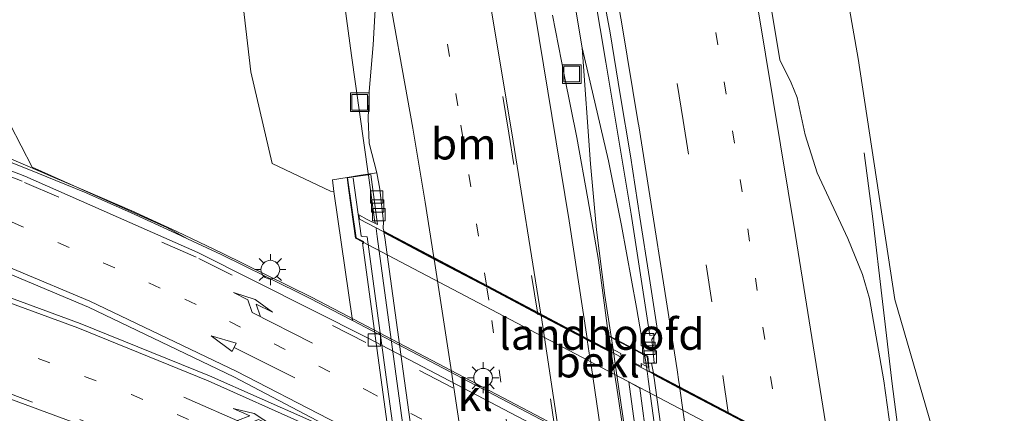
# Model space of a CAD drawing. Units: metres. Extents: x 160000 to 169090, y 400000 to 406251.
# Drawn here: x 163558 to 163637, y 401522 to 401553 of the extents above; entities that cross this region are included whole.
import ezdxf
from ezdxf.enums import TextEntityAlignment as Align

# ---------------------------------------------------------------- set-up
doc = ezdxf.new("R2010")
doc.units = ezdxf.units.M
doc.linetypes.add('VW-1-3_STREEP', pattern=[4, 1, -3])
doc.linetypes.add('VW-3-9_STREEP', pattern=[12, 3, -9])
doc.layers.get('0').update_dxf_attribs({"lineweight": 25})
for name, color, linetype, lineweight in [('B-ME-BV-GELEIDECONSTRUCTIE-GELEIDERAIL-L-B1', 213, 'BV-GELEIDERAIL', 18), ('B-ME-BV-GELEIDECONSTRUCTIE-GELEIDERAIL-L-B2', 213, 'BV-GELEIDERAIL', 18), ('B-ME-GW-KRUINLIJN-L-B1', 93, 'Continuous', 18), ('B-ME-GW-TEENLIJN-L-B1', 93, 'Continuous', 18), ('B-ME-IE-GRASLAND-GV-B6', 93, 'Continuous', 18), ('B-ME-IE-INRICHTINGSELEMENT-GV-B7', 253, 'Continuous', 18), ('B-ME-IE-INRICHTINGSELEMENT-S-B1', 253, 'Continuous', 18), ('B-ME-IE-MEUBILAIR_WEGMEUBILAIR-LICHTMAST-S-B1', 8, 'Continuous', 18), ('B-ME-KW-LANDHOOFD-GV-B6', 173, 'Continuous', 18), ('B-ME-KW-LEUNING-L-B2', 8, 'Continuous', 18), ('B-ME-KW-VIADUCT-GV-B7', 173, 'Continuous', 18), ('B-ME-OB-BEKLEDING-GV-B6', 253, 'Continuous', 18), ('B-ME-VH-VERH_SOORT-BETON-OVERIG-GV-B6', 8, 'IE-TERREINAFSCHEIDING-NATUURLIJK-HOUTWAL', 18), ('B-ME-VH-VERH_SOORT-BITUMEN-GV-B6', 8, 'IE-TERREINAFSCHEIDING-NATUURLIJK-HOUTWAL', 18), ('B-ME-VH-VERH_SOORT-BITUMEN-GV-B7', 8, 'Continuous', 18), ('B-ME-VH-VERH_SOORT-KLINKERS-GV-B6', 8, 'IE-TERREINAFSCHEIDING-NATUURLIJK-HOUTWAL', 18), ('B-ME-VV-KOLK-S-B1', 8, 'Continuous', 18), ('B-ME-VW-MARKERING-13STREEP-045-L-B1', 255, 'VW-1-3_STREEP', 18), ('B-ME-VW-MARKERING-13STREEP-045-L-B2', 255, 'VW-1-3_STREEP', 18), ('B-ME-VW-MARKERING-39STREEP-015-L-B1', 255, 'VW-3-9_STREEP', 18), ('B-ME-VW-MARKERING-39STREEP-015-L-B2', 255, 'VW-3-9_STREEP', 18), ('B-ME-VW-MARKERING-PIJLLI750-S-B1', 7, 'Continuous', 18), ('B-ME-VW-MARKERING-PIJLRD750-S-B1', 7, 'Continuous', 18), ('B-ME-VW-MARKERING-PIJLRE750-S-B1', 7, 'Continuous', 18), ('B-ME-VW-MARKERING-STREEP-015-L-B1', 7, 'Continuous', 18), ('B-ME-VW-MARKERING-STREEP-015-L-B2', 7, 'Continuous', 18), ('B-ME-VW-MARKERING-VLAKMARK-GV-B6', 7, 'Continuous', 18)]:
    doc.layers.add(name, color=color, linetype=linetype, lineweight=lineweight)
doc.styles.add('NLCS-ISO', font='NLCS-ISO.TTF')
doc.linetypes.add('BV-GELEIDERAIL', pattern='A,10,-3,[108,NLCS.SHX,S=1,R=0,X=0,Y=0],-3', length=16)
doc.linetypes.add('IE-TERREINAFSCHEIDING-NATUURLIJK-HOUTWAL', pattern='A,7,-1.5,[67,NLCS.SHX,S=0.75,R=45,X=0,Y=0],-1.5,7,-1.5,[70,NLCS.SHX,S=0.75,R=0,X=0,Y=0],-1.5', length=20)

# ---------------------------------------------------------------- blocks, each defined once
blk = doc.blocks.new('pijll')
for p, q in [((5.7, 1.05, 0.1), (4, 0.75, 0.1)), ((7.5, 0.75, 0.1), (5.7, 1.05, 0.1)), ((0, 0, 0.1), (5.45, 0, 0.1)), ((4, 0.75, 0.1), (5.45, 0.75, 0.1)), ((5.45, 0.75, 0.1), (4.7, 0, 0.1)), ((6.2, 0.75, 0.1), (5.45, 0, 0.1)), ((7.5, 0.75, 0.1), (6.2, 0.75, 0.1))]:
    blk.add_line(p, q)
blk = doc.blocks.new('pijl')
for p, q in [((0, 0, 0.1), (5.45, 0, 0.1)), ((7.5, 0, 0.1), (5.45, 0.375, 0.1)), ((5.45, 0.375, 0.1), (5.45, -0.375, 0.1)), ((5.45, -0.375, 0.1), (7.5, 0, 0.1))]:
    blk.add_line(p, q)
blk = doc.blocks.new('pijlr')
for p, q in [((0, 0, 0.1), (5.45, 0, 0.1)), ((5.45, -0.75, 0.1), (4.7, 0, 0.1)), ((6.2, -0.75, 0.1), (5.45, 0, 0.1)), ((4, -0.75, 0.1), (5.45, -0.75, 0.1)), ((5.7, -1.05, 0.1), (4, -0.75, 0.1)), ((7.5, -0.75, 0.1), (5.7, -1.05, 0.1)), ((7.5, -0.75, 0.1), (6.2, -0.75, 0.1))]:
    blk.add_line(p, q)
blk = doc.blocks.new('lantaarnpaal')
for p, q in [((-0.884, 0.884), (-0.53, 0.53)), ((0, 0.75), (0, 1.25)), ((0.53, 0.53), (0.884, 0.884)), ((-0.75, 0), (-1.25, 0)), ((0.75, 0), (1.25, 0)), ((-0.53, -0.53), (-0.884, -0.884)), ((0, -0.75), (0, -1.25)), ((0.53, -0.53), (0.884, -0.884))]:
    blk.add_line(p, q)
blk.add_circle((0, 0), 0.75)
blk = doc.blocks.new('kolk')
blk.add_lwpolyline([(-0.5, -0.5), (0.5, -0.5), (0.5, 0.5), (-0.5, 0.5)], close=True)
blk = doc.blocks.new('put')
for p, q in [((0.75, 0.75), (-0.75, 0.75)), ((-0.75, 0.75), (-0.75, -0.75)), ((0.75, -0.75), (0.75, 0.75)), ((-0.75, -0.75), (0.75, -0.75))]:
    blk.add_line(p, q)
blk.add_lwpolyline([(-0.625, 0.625), (0.625, 0.625), (0.625, -0.625), (-0.625, -0.625)], close=True)

msp = doc.modelspace()

# ---------------------------------------------------------------- linework, layer by layer
at = {"layer": 'B-ME-BV-GELEIDECONSTRUCTIE-GELEIDERAIL-L-B1'}
for p, q in [((163603.45, 401551.13, 16.91), (163602.55, 401556.36, 16.9)), ((163584.43, 401554.45, 16.51), (163584.96, 401550.5, 16.51)), ((163586.286, 401541.037, 16.517), (163584.96, 401550.5, 16.51)), ((163629.234, 401516.793, 17.356), (163628.29, 401524.15, 17.34))]:
    msp.add_line(p, q, dxfattribs=at)
for points in [[(163530.4815, 401556.5758, 9.8576), (163539.9889, 401551.5657, 10.0055), (163550.4741, 401546.0209, 9.8833), (163552.7882, 401544.8001, 9.8813), (163555.2554, 401543.3912, 9.9283), (163557.4656, 401542.2765, 9.8492), (163561.1848, 401540.673, 9.8512), (163563.6469, 401539.651, 9.8322), (163567.3417, 401538.0351, 9.7791), (163570.95, 401536.3763, 9.7761), (163574.5981, 401534.642, 9.77), (163578.1817, 401532.859, 9.735), (163581.7437, 401531.1056, 9.717), (163584.1076, 401529.8638, 9.7379), (163608.9872, 401516.7525, 9.7771), (163633.8669, 401503.6413, 9.8163), (163642.1282, 401499.8031, 9.8472), (163648.0752, 401497.302, 9.9841), (163653.0818, 401495.3229, 9.9121), (163659.1911, 401492.7994, 9.649), (163663.281, 401491.2636, 9.4909)], [(163608.44, 401526.552, 16.876), (163607.81, 401530.28, 16.91), (163606.6, 401536.85, 16.93), (163605.56, 401542.06, 16.92), (163603.45, 401551.13, 16.91), (163604.1, 401541.8, 16.91), (163604.6, 401536.51, 16.89), (163605.26, 401531.24, 16.89), (163605.771, 401527.957, 16.89)], [(163626.05, 401542.68, 16.38), (163626.75, 401537.38, 16.71), (163627.52, 401530.77, 17.06), (163628.29, 401524.15, 17.34)]]:
    msp.add_polyline3d(points, dxfattribs=at)
at = {"layer": 'B-ME-BV-GELEIDECONSTRUCTIE-GELEIDERAIL-L-B2'}
for points in [[(163586.308, 401540.885, 16.517), (163586.81, 401537.3, 16.52), (163586.853, 401537.066, 16.516)], [(163592.702, 401493.866, 16.49), (163592.4, 401496.09, 16.49), (163592.341, 401496.825, 16.5), (163592.26, 401497.42, 16.5), (163587.02, 401535.98, 16.51), (163586.932, 401536.626, 16.51)], [(163605.796, 401527.797, 16.89), (163605.88, 401527.26, 16.89), (163605.976, 401526.554, 16.901), (163606.06, 401525.93, 16.91), (163608.9, 401506.58, 16.9), (163611.36, 401487.36, 16.89), (163611.456, 401486.707, 16.885), (163611.56, 401486.01, 16.88), (163611.64, 401485.528, 16.879)], [(163608.467, 401526.391, 16.874), (163608.55, 401525.9, 16.87), (163608.653, 401525.159, 16.87), (163608.74, 401524.53, 16.87), (163614.02, 401485.96, 16.84), (163614.083, 401485.366, 16.845), (163614.16, 401484.65, 16.85), (163614.226, 401484.141, 16.851)]]:
    msp.add_polyline3d(points, dxfattribs=at)
at = {"layer": 'B-ME-GW-KRUINLIJN-L-B1'}
for points in [[(163562.099, 401796.038, 16.19), (163568.87, 401779.43, 16.1), (163578.7, 401748.33, 16.16), (163590.01, 401713.39, 15.98), (163598.46, 401680.92, 16.1), (163606.43, 401648.35, 16.11), (163613.19, 401617.51, 16.07), (163619.2, 401586.52, 16.13), (163625.57, 401550.27, 16.27), (163628.49, 401530.93, 16.47), (163631.72, 401519.75, 16.48), (163632.02, 401517.04, 16.44), (163631.89, 401517, 16.42)], [(163424.89, 401609.77, 10.1), (163432.27, 401647.43, 10.96), (163437.59, 401669.5, 11.47), (163444.74, 401687.97, 11.94), (163455.75, 401704.1, 12.67), (163474.63, 401716.97, 13.56), (163495.38, 401720.96, 14.13), (163511.08, 401719.28, 14.52), (163524.61, 401713.28, 14.86), (163535.95, 401703.52, 15.02), (163544.12, 401691.15, 15.08), (163550.26, 401676.11, 15.32), (163555.51, 401658.14, 15.27), (163561.8, 401631.85, 15.34), (163565.73, 401614.23, 15.44), (163571.17, 401589.56, 15.49), (163575.03, 401565.33, 15.38), (163576.9, 401549.19, 15.36), (163578.59, 401541.84, 15.32), (163583.27, 401539.62, 15.54), (163583.54, 401539.59, 15.5)]]:
    msp.add_polyline3d(points, dxfattribs=at)
at = {"layer": 'B-ME-GW-TEENLIJN-L-B1'}
msp.add_polyline3d([(163571.801, 401535.7954, 9.8473), (163570.15, 401536.69, 9.85), (163559.36, 401541.53, 9.92), (163557.6, 401544.96, 10.25), (163556.58, 401547.57, 10.24), (163553.07, 401566.17, 10.15)], dxfattribs=at)
at = {"layer": 'B-ME-IE-GRASLAND-GV-B6'}
for points in [[(163633.6191, 401503.6244, 9.7724), (163632.7965, 401504.058, 9.8504), (163633.66, 401504.29, 9.96), (163631.89, 401517, 16.42), (163632.02, 401517.04, 16.44), (163631.72, 401519.75, 16.48), (163628.49, 401530.93, 16.47), (163625.57, 401550.27, 16.27), (163619.2, 401586.52, 16.13)], [(163619.2, 401586.52, 16.13), (163625.57, 401550.27, 16.27), (163628.49, 401530.93, 16.47), (163631.72, 401519.75, 16.48), (163632.02, 401517.04, 16.44), (163631.89, 401517, 16.42), (163630.69, 401516.92, 16.42), (163629.13, 401516.73, 16.5), (163628.78, 401516.71, 16.61)], [(163553.07, 401566.17, 10.15), (163556.58, 401547.57, 10.24), (163557.6, 401544.96, 10.25), (163559.36, 401541.53, 9.92), (163570.15, 401536.69, 9.85), (163571.801, 401535.7954, 9.8473)], [(163585.0413, 401529.2334, 9.9511), (163584.057, 401529.7522, 9.7839), (163581.698, 401530.9631, 9.777), (163578.0952, 401532.7693, 9.796), (163574.5019, 401534.5324, 9.834), (163571.801, 401535.7954, 9.8473), (163570.15, 401536.69, 9.85), (163559.36, 401541.53, 9.92), (163557.6, 401544.96, 10.25), (163556.58, 401547.57, 10.24), (163553.07, 401566.17, 10.15)], [(163586.8974, 401555.1632, 15.7548), (163586.701, 401551.3483, 15.7835), (163586.3778, 401547.6041, 15.735), (163586.2898, 401545.4334, 15.687), (163586.3601, 401543.461, 15.6937), (163586.98, 401541.08, 15.8), (163585.714, 401540.91, 15.84), (163584.6, 401540.7, 15.67), (163583.44, 401540.52, 15.65), (163583.54, 401539.59, 15.5), (163583.27, 401539.62, 15.54), (163578.59, 401541.84, 15.32), (163576.9, 401549.19, 15.36), (163575.03, 401565.33, 15.38)], [(163575.03, 401565.33, 15.38), (163576.9, 401549.19, 15.36), (163578.59, 401541.84, 15.32), (163583.27, 401539.62, 15.54), (163583.54, 401539.59, 15.5), (163585.0413, 401529.2334, 9.9511)], [(163603.56, 401560.64, 16.14), (163605.35, 401549.98, 16.13), (163607.36, 401537.78, 16.14), (163608.87, 401528.03, 16.07), (163609.2636, 401528.0898, 16.1387), (163609.03, 401527.71, 16.15), (163609.21, 401525.87, 16.16), (163609, 401525.8, 16.15), (163609.11, 401525.28, 16.17), (163609.154, 401524.997, 16.152), (163608.817, 401525.175, 16.15), (163608.7, 401526.37, 16.15), (163605.543, 401528.032, 16.18)], [(163571.801, 401535.7954, 9.8473), (163570.864, 401536.2336, 9.8551), (163567.2447, 401537.9046, 9.8721), (163563.5604, 401539.5228, 9.9032), (163559.8262, 401541.0463, 9.9152), (163553.5328, 401543.5644, 9.9853), (163552.6153, 401543.9211, 9.9813), (163551.7974, 401544.2384, 9.9273), (163551.7171, 401544.1641, 9.9163), (163551.4997, 401543.6303, 9.9256), (163547.381, 401545.225, 10.008), (163535.729, 401549.141, 10.073), (163521.027, 401553.261, 10.19), (163494.597, 401559.632, 10.226)], [(163628.78, 401516.71, 16.61), (163628.2942, 401519.5755, 16.6056), (163627.6237, 401524.3848, 16.5808), (163626.4697, 401531.003, 16.5381), (163625.9043, 401532.9189, 16.5187), (163624.7386, 401535.8206, 16.4968), (163622.2856, 401541.0815, 16.4745), (163621.323, 401544.1243, 16.4766), (163620.6645, 401547.1424, 16.483), (163620.2018, 401548.3181, 16.4658), (163619.2778, 401550.156, 16.4482), (163617.7783, 401559.2004, 16.4563)], [(163605.543, 401528.032, 16.18), (163604.7495, 401534.0779, 16.0761), (163603.8969, 401539.0044, 16.081), (163603.0038, 401543.9237, 16.0861), (163602.0316, 401548.8301, 16.1442), (163601.0767, 401553.7387, 16.0863)], [(163510.42, 401537.783, 10.284), (163527.922, 401533.071, 10.165), (163545.162, 401527.514, 10.041), (163563.082, 401520.921, 9.888), (163568.733, 401518.456, 9.864), (163572.3053, 401516.4574, 9.8339), (163572.2622, 401516.372, 9.8329), (163574.062, 401515.5787, 9.8629), (163578.5089, 401513.5351, 9.8369), (163581.7272, 401511.9718, 9.8428), (163584.7276, 401510.4972, 9.8298), (163586.6534, 401509.4809, 9.8678), (163589.3654, 401508.0518, 9.7827), (163589.9246, 401507.778, 9.7047), (163589.6725, 401507.3824, 9.6837), (163589.5303, 401506.9867, 9.7187), (163585.05, 401508.84, 9.77), (163577.73, 401512.33, 9.79), (163574.87, 401510.7, 10.1), (163571.58, 401505.3, 10.07), (163572.37, 401497.16, 10.19), (163573.8, 401482.34, 10.14), (163578.09, 401449.7, 10.22), (163581.77, 401410.4, 10.36)]]:
    msp.add_polyline3d(points, dxfattribs=at)
at = {"layer": 'B-ME-IE-INRICHTINGSELEMENT-GV-B7'}
msp.add_polyline3d([(163609.91, 401504.24, 16.19), (163607.17, 401524.31, 16.21), (163608.06, 401523.8, 16.16), (163609.92, 401509.84, 16.16), (163612.98, 401487.6, 16.15), (163612.05, 401488.09, 16.17), (163609.91, 401504.24, 16.19)], dxfattribs=at)
at = {"layer": 'B-ME-KW-LANDHOOFD-GV-B6'}
for points in [[(163631.42, 401511.54, 13.73), (163585.27, 401535.83, 13.5), (163584.72, 401539.86, 15.59), (163584.6, 401540.7, 15.67), (163585.714, 401540.91, 15.84), (163586.98, 401541.08, 15.8), (163587.22, 401539.78, 15.81), (163587.52, 401537.16, 15.81), (163587.5, 401536.65, 15.8), (163587.561, 401536.397, 15.791), (163591.621, 401534.254, 15.851), (163595.853, 401532.021, 15.95), (163599.932, 401529.86, 16.02), (163603.933, 401527.739, 16.12), (163605.722, 401526.791, 16.178), (163605.543, 401528.032, 16.18)], [(163605.543, 401528.032, 16.18), (163608.7, 401526.37, 16.15), (163608.817, 401525.175, 16.15), (163609.154, 401524.997, 16.152), (163611.232, 401523.902, 16.201), (163615.204, 401521.809, 16.3), (163623.514, 401517.43, 16.481)]]:
    msp.add_polyline3d(points, dxfattribs=at)
at = {"layer": 'B-ME-KW-LEUNING-L-B2'}
for points in [[(163585.1, 401540.67, 16.8), (163585.73, 401536.04, 16.79), (163585.76, 401536.01, 16.79), (163585.81, 401535.98, 16.79), (163586.22, 401535.95, 16.79)], [(163586.22, 401535.95, 16.79), (163587.66, 401525.27, 16.79), (163589.28, 401513.39, 16.77), (163590.77, 401502.48, 16.77), (163591.19, 401499.41, 16.75)]]:
    msp.add_polyline3d(points, dxfattribs=at)
at = {"layer": 'B-ME-KW-VIADUCT-GV-B7'}
for points in [[(163587.88, 401520.54, 15.98), (163585.83, 401535.46, 15.96), (163585.91, 401535.42, 15.95), (163585.91, 401535.58, 15.96), (163585.33, 401535.86, 15.97), (163584.64, 401540.68, 15.98), (163585.67, 401540.84, 15.95), (163586.5, 401540.96, 15.83), (163587.03, 401536.93, 15.83), (163586.22, 401537.35, 15.85), (163585.55, 401537.72, 15.98)], [(163585.55, 401537.72, 15.98), (163585.61, 401537.37, 15.98), (163586.925, 401536.676, 16.51), (163596.6, 401531.57, 15.82), (163606.56, 401526.29, 16.16), (163606.57, 401526.33, 16.2), (163606.54, 401526.59, 16.21), (163605.74, 401527.02, 16.22), (163605.61, 401527.94, 16.22), (163608.65, 401526.34, 16.19), (163608.76, 401525.47, 16.19), (163608.16, 401525.78, 16.19), (163608.19, 401525.54, 16.2), (163607.72, 401525.77, 16.21), (163607.73, 401525.69, 16.21), (163620.98, 401518.72, 16.27)]]:
    msp.add_polyline3d(points, dxfattribs=at)
at = {"layer": 'B-ME-OB-BEKLEDING-GV-B6'}
msp.add_polyline3d([(163584.6, 401540.7, 15.67), (163584.72, 401539.86, 15.59), (163585.27, 401535.83, 13.5), (163631.42, 401511.54, 13.73), (163630.69, 401516.92, 16.42), (163631.89, 401517, 16.42), (163633.66, 401504.29, 9.96), (163632.7965, 401504.058, 9.8504), (163608.9189, 401516.6457, 9.9008), (163585.0413, 401529.2334, 9.9511), (163583.54, 401539.59, 15.5), (163583.44, 401540.52, 15.65), (163584.6, 401540.7, 15.67)], dxfattribs=at)
at = {"layer": 'B-ME-VH-VERH_SOORT-BETON-OVERIG-GV-B6'}
msp.add_polyline3d([(163604.7705, 401557.2285, 16.1317), (163605.6766, 401552.3113, 16.1429), (163606.4829, 401547.3766, 16.1307), (163607.3292, 401542.4479, 16.1403), (163608.0738, 401537.5368, 16.1275), (163608.8314, 401532.5931, 16.1099), (163609.4786, 401528.4394, 16.1283), (163609.2636, 401528.0898, 16.1387), (163608.87, 401528.03, 16.07), (163607.36, 401537.78, 16.14), (163605.35, 401549.98, 16.13), (163603.56, 401560.64, 16.14)], dxfattribs=at)
at = {"layer": 'B-ME-VH-VERH_SOORT-BITUMEN-GV-B6'}
for points in [[(163494.597, 401559.632, 10.226), (163521.027, 401553.261, 10.19), (163535.729, 401549.141, 10.073), (163547.381, 401545.225, 10.008), (163551.4997, 401543.6303, 9.9256), (163558.781, 401540.811, 9.892), (163572.643, 401534.704, 9.787), (163586.281, 401527.827, 9.705), (163609.6725, 401515.543, 9.825), (163633.064, 401503.259, 9.945), (163642.728, 401498.214, 9.984), (163648.3797, 401495.2573, 10.0362), (163659.824, 401489.27, 10.142), (163677.644, 401479.841, 10.25), (163696.4, 401469.846, 10.26), (163715.113, 401459.645, 10.246), (163722.994, 401455.162, 10.258), (163733.38, 401448.752, 10.26), (163743.475, 401441.884, 10.258), (163755.628, 401432.563, 10.272), (163764.889, 401424.72, 10.302), (163774.098, 401416.478, 10.299), (163789.445, 401401.978, 10.299), (163804.757, 401387.525, 10.306)], [(163617.7783, 401559.2004, 16.4563), (163619.2778, 401550.156, 16.4482), (163620.2018, 401548.3181, 16.4658), (163620.6645, 401547.1424, 16.483), (163621.323, 401544.1243, 16.4766), (163622.2856, 401541.0815, 16.4745), (163624.7386, 401535.8206, 16.4968), (163625.9043, 401532.9189, 16.5187), (163626.4697, 401531.003, 16.5381), (163627.6237, 401524.3848, 16.5808), (163628.2942, 401519.5755, 16.6056)], [(163623.514, 401517.43, 16.481), (163615.204, 401521.809, 16.3), (163611.232, 401523.902, 16.201), (163609.154, 401524.997, 16.152), (163609.11, 401525.28, 16.17), (163609, 401525.8, 16.15), (163609.21, 401525.87, 16.16), (163609.03, 401527.71, 16.15), (163609.2636, 401528.0898, 16.1387), (163609.4786, 401528.4394, 16.1283), (163608.8314, 401532.5931, 16.1099), (163608.0738, 401537.5368, 16.1275), (163607.3292, 401542.4479, 16.1403), (163606.4829, 401547.3766, 16.1307), (163605.6766, 401552.3113, 16.1429), (163604.7705, 401557.2285, 16.1317)], [(163637.5723, 401483.3114, 10.1481), (163636.217, 401483.9923, 10.0962), (163634.6652, 401484.8604, 10.0492), (163612.6306, 401496.3984, 9.8604), (163590.596, 401507.9364, 9.6717), (163586.9456, 401509.9924, 9.8268), (163582.4432, 401512.2815, 9.7828), (163578.6653, 401514.0935, 9.7959), (163574.3108, 401516.0801, 9.8119), (163572.4928, 401516.8945, 9.847), (163572.3053, 401516.4574, 9.8339), (163568.733, 401518.456, 9.864), (163563.082, 401520.921, 9.888), (163545.162, 401527.514, 10.041), (163527.922, 401533.071, 10.165), (163510.42, 401537.783, 10.284), (163493.455, 401541.793, 10.335), (163469.027, 401547.566, 10.356), (163430.3476, 401556.4936, 10.275)], [(163601.0767, 401553.7387, 16.0863), (163602.0316, 401548.8301, 16.1442), (163603.0038, 401543.9237, 16.0861), (163603.8969, 401539.0044, 16.081), (163604.7495, 401534.0779, 16.0761), (163605.543, 401528.032, 16.18), (163605.722, 401526.791, 16.178), (163603.933, 401527.739, 16.12), (163599.932, 401529.86, 16.02), (163595.853, 401532.021, 15.95), (163591.621, 401534.254, 15.851), (163587.561, 401536.397, 15.791), (163587.5, 401536.65, 15.8), (163587.52, 401537.16, 15.81), (163587.22, 401539.78, 15.81), (163586.98, 401541.08, 15.8), (163586.3601, 401543.461, 15.6937), (163586.2898, 401545.4334, 15.687), (163586.3778, 401547.6041, 15.735), (163586.701, 401551.3483, 15.7835), (163586.8974, 401555.1632, 15.7548)]]:
    msp.add_polyline3d(points, dxfattribs=at)
at = {"layer": 'B-ME-VH-VERH_SOORT-BITUMEN-GV-B7'}
for points in [[(163601.485, 401491.972, 15.92), (163597.343, 401494.175, 15.83), (163593.051, 401496.458, 15.74), (163592.99, 401496.7, 15.74), (163591.93, 401504.45, 15.74), (163590.56, 401514.51, 15.73), (163589.11, 401525.17, 15.72), (163587.64, 401535.89, 15.78), (163587.559, 401536.285, 15.789), (163591.618, 401534.142, 15.848), (163595.846, 401531.911, 15.95), (163599.926, 401529.75, 16.02), (163603.929, 401527.628, 16.121), (163605.767, 401526.654, 16.18), (163606.22, 401523.84, 16.19), (163607.7, 401513.96, 16.18), (163609, 401504.63, 16.18), (163610.31, 401494.62, 16.16), (163611.285, 401486.808, 16.15), (163609.381, 401487.811, 16.109), (163605.495, 401489.856, 16), (163601.485, 401491.972, 15.92)], [(163614.601, 401485.103, 16.149), (163614.55, 401485.36, 16.14), (163613.69, 401492.2, 16.11), (163609.2, 401524.6, 16.15), (163609.148, 401524.888, 16.15), (163611.229, 401523.793, 16.2), (163615.195, 401521.706, 16.3), (163619.18, 401519.64, 16.37), (163619.34, 401519.56, 16.38), (163623.507, 401517.328, 16.479), (163629.335, 401514.249, 16.598), (163629.39, 401513.92, 16.58), (163631.84, 401495.89, 16.59), (163634.68, 401474.81, 16.57), (163634.743, 401474.444, 16.579), (163629.661, 401477.139, 16.48), (163625.873, 401479.147, 16.4), (163624.373, 401479.942, 16.36), (163620.474, 401482.002, 16.28), (163616.552, 401484.073, 16.21), (163614.601, 401485.103, 16.149)]]:
    msp.add_polyline3d(points, dxfattribs=at)
at = {"layer": 'B-ME-VH-VERH_SOORT-KLINKERS-GV-B6'}
for points in [[(163642.728, 401498.214, 9.984), (163633.064, 401503.259, 9.945), (163609.6725, 401515.543, 9.825), (163586.281, 401527.827, 9.705), (163572.643, 401534.704, 9.787), (163558.781, 401540.811, 9.892), (163551.4997, 401543.6303, 9.9256)], [(163553.5328, 401543.5644, 9.9853), (163559.8262, 401541.0463, 9.9152), (163563.5604, 401539.5228, 9.9032), (163567.2447, 401537.9046, 9.8721), (163570.864, 401536.2336, 9.8551), (163571.801, 401535.7954, 9.8473), (163574.5019, 401534.5324, 9.834), (163578.0952, 401532.7693, 9.796), (163581.698, 401530.9631, 9.777), (163584.057, 401529.7522, 9.7839), (163585.0413, 401529.2334, 9.9511), (163608.9189, 401516.6457, 9.9008), (163632.7965, 401504.058, 9.8504), (163633.6191, 401503.6244, 9.7724), (163633.9675, 401503.4407, 9.981), (163641.9711, 401499.2878, 9.9482)]]:
    msp.add_polyline3d(points, dxfattribs=at)
at = {"layer": 'B-ME-VW-MARKERING-13STREEP-045-L-B1'}
for points in [[(163618.6968, 401523.7465, 16.4043), (163615.6528, 401543.4636, 16.4124), (163612.3548, 401563.071, 16.4417), (163609.3682, 401579.8337, 16.4387), (163605.5951, 401599.4279, 16.4251), (163601.7715, 401618.0341, 16.4262), (163598.8697, 401631.4171, 16.4292), (163594.439, 401650.882, 16.4331), (163589.7534, 401670.2746, 16.435), (163586.003, 401684.966, 16.4421), (163580.884, 401704.172, 16.4626), (163576.9523, 401718.2234, 16.4695), (163571.8128, 401735.8657, 16.4704), (163565.9938, 401754.9176, 16.4723), (163561.2026, 401770.0335, 16.4784), (163554.9484, 401788.9, 16.4842), (163553.1392, 401794.1272, 16.4851)], [(163444.6884, 401567.271, 10.34), (163468.148, 401561.87, 10.34), (163494.6, 401555.772, 10.334), (163519.319, 401549.78, 10.279), (163534.897, 401545.363, 10.171), (163545.485, 401541.85, 10.109), (163557.756, 401537.124, 9.994), (163571.607, 401530.957, 9.878), (163586.156, 401523.632, 9.792), (163610.4865, 401510.8828, 9.9505), (163634.8169, 401498.1336, 10.109), (163640.885, 401494.841, 10.109), (163657.906, 401485.926, 10.23), (163676.699, 401476.043, 10.329), (163694.473, 401466.541, 10.352), (163712.178, 401456.977, 10.361), (163721.827, 401451.575, 10.353), (163733.3715, 401444.0908, 10.378)], [(163595.7722, 401532.0636, 15.9864), (163593.472, 401546.4738, 15.9791), (163592.5996, 401551.6884, 15.9871)], [(163514.067, 401540.772, 10.347), (163517.966, 401539.744, 10.327), (163525.651, 401537.601, 10.275), (163540.995, 401532.966, 10.155), (163556.113, 401527.637, 10.027), (163567.315, 401523.291, 9.924), (163578.364, 401518.468, 9.908), (163585.58, 401514.972, 9.887), (163612.123, 401501.074, 10.056), (163638.666, 401487.176, 10.225), (163652.834, 401479.76, 10.321), (163666.973, 401472.364, 10.382), (163677.519, 401466.65, 10.404), (163687.89, 401460.545, 10.389), (163697.99, 401454.097, 10.374), (163707.967, 401447.456, 10.362), (163717.871, 401440.64, 10.381), (163724.351, 401435.956, 10.386), (163733.935, 401428.736, 10.354), (163743.388, 401421.28, 10.361), (163752.594, 401413.577, 10.361), (163761.549, 401405.567, 10.372), (163770.319, 401397.39, 10.35), (163776.2284, 401391.8181, 10.35)]]:
    msp.add_polyline3d(points, dxfattribs=at)
at = {"layer": 'B-ME-VW-MARKERING-13STREEP-045-L-B2'}
msp.add_polyline3d([(163601.3769, 401492.0517, 15.9603), (163598.6675, 401512.4183, 15.9643), (163595.9646, 401530.8579, 15.987), (163595.7936, 401531.9294, 15.9865)], dxfattribs=at)
at = {"layer": 'B-ME-VW-MARKERING-39STREEP-015-L-B1'}
for points in [[(163615.1406, 401521.8422, 16.3205), (163613.8344, 401530.735, 16.3199), (163611.5505, 401545.2887, 16.3316), (163609.0871, 401560.0243, 16.3586), (163606.5606, 401574.3312, 16.3649), (163603.8245, 401588.9259, 16.3529), (163600.9389, 401603.5573, 16.3422), (163597.9586, 401617.9833, 16.3405), (163594.8819, 401632.1563, 16.3465), (163590.4947, 401651.3237, 16.3503), (163588.1896, 401660.9728, 16.3509), (163583.3998, 401680.1365, 16.3611), (163579.6634, 401694.311, 16.3688), (163574.3878, 401713.5178, 16.381), (163568.9165, 401732.4378, 16.3832), (163566.1251, 401741.7722, 16.3828), (163560.3485, 401760.4472, 16.3876), (163555.8761, 401774.2827, 16.3937), (163549.7227, 401792.6469, 16.398), (163549.4797, 401793.346, 16.398)], [(163599.8687, 401529.8936, 16.0835), (163597.5725, 401544.2559, 16.0726), (163594.3544, 401563.5065, 16.0821), (163591.6995, 401578.1713, 16.0874), (163587.9659, 401597.5402, 16.0931), (163585.0164, 401611.953, 16.0996), (163581.8956, 401626.4278, 16.0987), (163578.7033, 401640.528, 16.1049), (163574.1456, 401659.7049, 16.1093), (163570.6067, 401673.8363, 16.1169), (163566.8802, 401688.1106, 16.1205), (163562.9463, 401702.5312, 16.1204), (163557.5562, 401721.4884, 16.1375), (163553.4308, 401735.431, 16.139), (163549.1763, 401749.3316, 16.151), (163543.1663, 401768.0851, 16.1628), (163538.5807, 401781.907, 16.1682), (163535.6712, 401790.3996, 16.1667)], [(163804.591, 401387.043, 10.328), (163789.145, 401401.655, 10.306), (163773.683, 401416.185, 10.311), (163764.627, 401424.365, 10.314), (163755.306, 401432.149, 10.295), (163743.123, 401441.407, 10.287), (163733.074, 401448.258, 10.28), (163722.772, 401454.801, 10.285), (163714.876, 401459.291, 10.259), (163696.18, 401469.403, 10.272), (163677.502, 401479.451, 10.24), (163659.64, 401488.907, 10.163), (163642.528, 401497.845, 10.004), (163614.3205, 401512.6585, 9.8525), (163586.113, 401527.472, 9.701), (163572.497, 401534.325, 9.799), (163558.552, 401540.405, 9.91), (163547.213, 401544.826, 10.018), (163535.631, 401548.706, 10.1), (163520.948, 401552.939, 10.202), (163494.401, 401559.256, 10.253), (163469.35, 401565.043, 10.286), (163447.016, 401570.186, 10.295), (163428.8139, 401574.452, 10.295)], [(163442.549, 401553.972, 10.368), (163469.211, 401547.899, 10.365), (163493.545, 401542.199, 10.338), (163510.538, 401538.228, 10.312), (163528.052, 401533.425, 10.195), (163545.316, 401527.895, 10.064), (163563.19, 401521.278, 9.902), (163572.693, 401517.275, 9.88), (163581.661, 401513.112, 9.813), (163608.542, 401499.003, 9.9855), (163635.423, 401484.894, 10.158), (163656.828, 401473.531, 10.266)]]:
    msp.add_polyline3d(points, dxfattribs=at)
at = {"layer": 'B-ME-VW-MARKERING-39STREEP-015-L-B2'}
msp.add_polyline3d([(163605.4077, 401489.9184, 16.0581), (163604.0616, 401500.5907, 16.0655), (163601.3521, 401519.9867, 16.079), (163599.903, 401529.679, 16.0837), (163599.8896, 401529.7628, 16.0836)], dxfattribs=at)
at = {"layer": 'B-ME-VW-MARKERING-STREEP-015-L-B1'}
for points in [[(163623.4984, 401517.5186, 16.4974), (163620.5386, 401536.0526, 16.4944), (163617.5464, 401554.1799, 16.5162), (163614.1613, 401573.8126, 16.5241), (163610.8178, 401592.1514, 16.5224), (163607.5098, 401609.1122, 16.521), (163604.3698, 401623.949, 16.5256), (163600.0786, 401643.387, 16.5226), (163596.3918, 401659.1001, 16.5295), (163591.8045, 401677.5499, 16.5333), (163588.157, 401691.6949, 16.5463), (163583.1693, 401709.9797, 16.5608), (163577.9479, 401728.1033, 16.573), (163572.4227, 401746.676, 16.5691), (163568.8943, 401758.2239, 16.5721), (163565.5926, 401768.445, 16.5735), (163561.5757, 401779.967, 16.5705), (163556.0276, 401794.743, 16.5611)], [(163603.8306, 401527.7933, 16.1847), (163602.3965, 401537.2269, 16.1662), (163599.2998, 401556.1319, 16.165), (163595.804, 401575.8119, 16.1743), (163592.6224, 401592.474, 16.1762), (163589.1492, 401609.6892, 16.1801), (163585.8123, 401625.3609, 16.1779), (163582.0875, 401641.8835, 16.1837), (163578.2662, 401658.0199, 16.1905), (163574.0679, 401674.9057, 16.1981), (163570.2285, 401689.6395, 16.2011), (163564.9891, 401708.8161, 16.2107), (163562.008, 401719.2935, 16.2225), (163561.6524, 401720.7276, 16.2239), (163561.1764, 401722.1562, 16.2209), (163556.0361, 401739.3896, 16.2267), (163550.1513, 401758.3452, 16.2378), (163544.498, 401775.715, 16.2432), (163539.257, 401791.1647, 16.2457)], [(163558.5432, 401754.1172, 16.2968), (163558.6022, 401753.8742, 16.2965), (163562.6783, 401740.6784, 16.2949), (163567.9121, 401723.0302, 16.2927), (163572.4249, 401707.094, 16.2888), (163577.6271, 401687.9253, 16.2782), (163582.1103, 401670.4505, 16.2713), (163586.1836, 401653.7816, 16.2622), (163589.9449, 401637.613, 16.2564), (163593.1708, 401623.0556, 16.2557), (163596.67, 401606.4676, 16.2533), (163599.7471, 401591.0053, 16.2603), (163603.2396, 401572.3082, 16.2862), (163606.6234, 401553.0407, 16.261), (163607.933, 401545.1063, 16.2547), (163607.9824, 401544.8612, 16.2551), (163611.0537, 401525.2643, 16.2263), (163611.2015, 401524.2986, 16.2234), (163611.2591, 401523.8877, 16.223)], [(163600.1432, 401529.748, 16.0835), (163597.8192, 401544.2962, 16.0726), (163594.6007, 401563.5494, 16.0821), (163591.9452, 401578.2172, 16.0874), (163588.2111, 401597.5889, 16.0931), (163585.2611, 401612.0044, 16.0996), (163582.1397, 401626.4817, 16.0987), (163578.9468, 401640.5845, 16.1049), (163574.3885, 401659.7642, 16.1093), (163570.8489, 401673.8982, 16.1169), (163567.1217, 401688.1751, 16.1205), (163564.1919, 401698.9149, 16.1204)], [(163591.5582, 401534.2872, 15.8847), (163590.8723, 401538.7323, 15.8807), (163589.8688, 401544.6809, 15.8872), (163587.5588, 401557.6455, 15.9148)], [(163461.409, 401556.592, 10.455), (163486.569, 401550.815, 10.462), (163499.981, 401547.704, 10.464), (163516.252, 401543.678, 10.413), (163535.364, 401538.22, 10.279), (163550.842, 401533.115, 10.158), (163563.012, 401528.636, 10.027), (163573.464, 401524.391, 9.952), (163581.349, 401520.848, 9.912), (163585.518, 401518.798, 9.885), (163588.041, 401517.489, 9.907), (163611.3235, 401505.3425, 10.052), (163634.606, 401493.196, 10.197), (163658.127, 401480.846, 10.339)], [(163805.479, 401377.275, 10.451), (163787.445, 401394.303, 10.421), (163772.435, 401408.453, 10.418), (163759.518, 401420.162, 10.427), (163747.862, 401429.796, 10.411), (163734.209, 401439.657, 10.451), (163719.906, 401448.715, 10.436), (163703.12, 401458.053, 10.393), (163680.684, 401470.041, 10.377), (163661.693, 401480.099, 10.315), (163643.349, 401489.724, 10.22), (163635.017, 401494.084, 10.131), (163611.5185, 401506.4355, 10.0035), (163588.02, 401518.787, 9.876), (163583.122, 401521.35, 9.885), (163575.776, 401525.135, 9.905), (163563.994, 401530.794, 9.983), (163552.263, 401535.699, 10.101), (163540.319, 401540.066, 10.211), (163535.566, 401541.652, 10.237), (163523.051, 401545.3, 10.325), (163501.125, 401550.757, 10.395), (163476.454, 401556.433, 10.41)]]:
    msp.add_polyline3d(points, dxfattribs=at)
at = {"layer": 'B-ME-VW-MARKERING-STREEP-015-L-B2'}
for points in [[(163591.5779, 401534.1592, 15.8848), (163592.8665, 401525.8089, 15.8923), (163594.3394, 401516.048, 15.8776), (163596.1367, 401503.122, 15.8756), (163597.2985, 401494.2101, 15.8858)], [(163605.6799, 401489.7587, 16.0581), (163604.3094, 401500.6236, 16.0655), (163601.5995, 401520.0225, 16.079), (163600.163, 401529.6243, 16.0836)], [(163609.3078, 401487.8544, 16.1621), (163608.3142, 401495.9933, 16.1729), (163605.9293, 401513.6016, 16.1685), (163604.1673, 401525.6552, 16.1886), (163604.0086, 401526.6221, 16.187), (163603.8496, 401527.6682, 16.185)], [(163611.276, 401523.7665, 16.2229), (163613.9629, 401504.5783, 16.2031), (163616.3694, 401485.7548, 16.2187), (163616.5644, 401484.1132, 16.22)]]:
    msp.add_polyline3d(points, dxfattribs=at)
at = {"layer": 'B-ME-VW-MARKERING-VLAKMARK-GV-B6'}
msp.add_polyline3d([(163586.343, 401519.012, 9.883), (163581.55, 401521.266, 9.903), (163573.57, 401524.804, 9.935), (163563.221, 401528.991, 10.016), (163550.877, 401533.528, 10.158), (163535.552, 401538.628, 10.289), (163516.292, 401544.141, 10.412), (163500.493, 401548.077, 10.464), (163501.01, 401550.288, 10.393), (163523, 401544.846, 10.331), (163535.348, 401541.209, 10.232), (163540.239, 401539.607, 10.211), (163552.034, 401535.28, 10.111), (163563.874, 401530.305, 9.995), (163575.527, 401524.7, 9.908), (163586.343, 401519.012, 9.883)], dxfattribs=at)

# ---------------------------------------------------------------- block references
at = {"layer": 'B-ME-IE-INRICHTINGSELEMENT-S-B1', "rotation": 90}
for p in [(163602.61, 401549.01, 16.1), (163585.62, 401546.75, 15.62)]:
    msp.add_blockref('put', p, dxfattribs=at)
at = {"layer": 'B-ME-IE-MEUBILAIR_WEGMEUBILAIR-LICHTMAST-S-B1', "rotation": 90}
for p in [(163578.4529, 401533.3159, 9.824), (163595.5014, 401524.6397, 10.9256)]:
    msp.add_blockref('lantaarnpaal', p, dxfattribs=at)
at = {"layer": 'B-ME-VV-KOLK-S-B1', "rotation": 90}
for p in [(163586.97, 401539.14, 15.72), (163587.05, 401538.43, 15.68), (163587.15, 401537.73, 15.68), (163586.7893, 401527.6594, 9.5136), (163608.68, 401527.7, 16.06), (163608.78, 401527, 16.05), (163608.89, 401526.3, 16.04)]:
    msp.add_blockref('kolk', p, dxfattribs=at)
at = {"layer": 'B-ME-VW-MARKERING-PIJLLI750-S-B1', "rotation": 336.39968}
msp.add_blockref('pijll', (163571.52, 401523.078, 9.969), dxfattribs=at)
at = {"layer": 'B-ME-VW-MARKERING-PIJLRD750-S-B1', "rotation": 153.45922}
msp.add_blockref('pijl', (163580.426, 401524.638, 9.874), dxfattribs=at)
at = {"layer": 'B-ME-VW-MARKERING-PIJLRE750-S-B1', "rotation": 153.07724}
msp.add_blockref('pijlr', (163581.844, 401527.409, 9.831), dxfattribs=at)

# ---------------------------------------------------------------- texts
at = {"layer": 'B-ME-KW-LANDHOOFD-GV-B6', "ltscale": 0.2, "style": 'NLCS-ISO'}
msp.add_text('landhoofd', height=2.5, dxfattribs=at).set_placement((163605.0059, 401528.131), align=Align.MIDDLE_CENTER)
at = {"layer": 'B-ME-OB-BEKLEDING-GV-B6', "ltscale": 0.2, "style": 'NLCS-ISO'}
msp.add_text('bekl', height=2.5, dxfattribs=at).set_placement((163604.6605, 401525.9144), align=Align.MIDDLE_CENTER)
at = {"layer": 'B-ME-VH-VERH_SOORT-KLINKERS-GV-B6', "ltscale": 0.2, "style": 'NLCS-ISO'}
msp.add_text('kl', height=2.5, dxfattribs=at).set_placement((163594.8771, 401523.225), align=Align.MIDDLE_CENTER)
at = {"layer": 'B-ME-VW-MARKERING-13STREEP-045-L-B1', "ltscale": 0.2, "style": 'NLCS-ISO'}
msp.add_text('bm', height=2.5, dxfattribs=at).set_placement((163593.9479, 401543.4086), align=Align.MIDDLE_CENTER)

doc.saveas('drawing.dxf')
